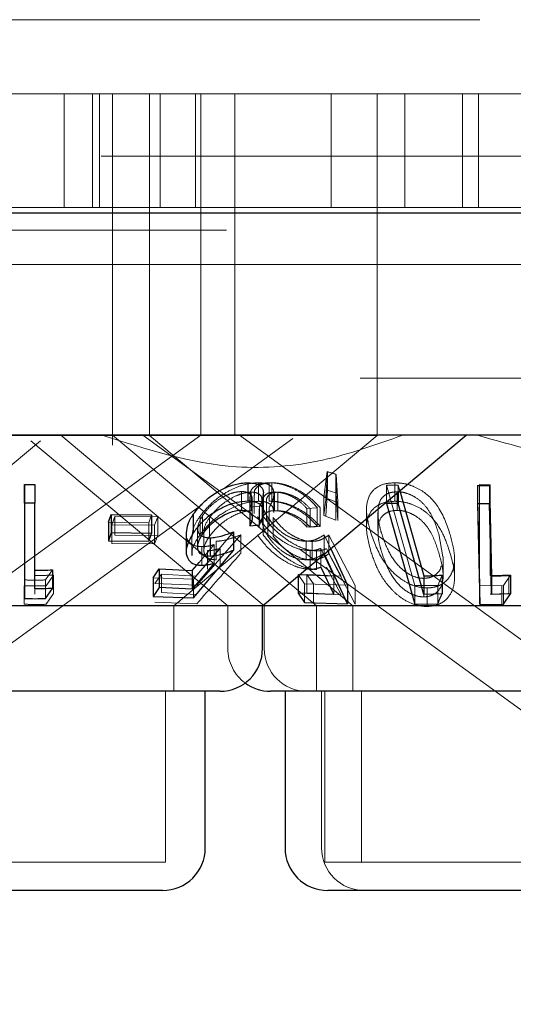
# Model space of a CAD drawing. Units: millimetres. Extents: x 11 to 205, y 5 to 292.
# Drawn here: x 98 to 99, y 121 to 123 of the extents above; entities that cross this region are included whole.
import ezdxf

# ---------------------------------------------------------------- set-up
doc = ezdxf.new("R2010")
doc.units = ezdxf.units.MM
doc.linetypes.add('HIDDEN', pattern=[1.905, 1.27, -0.635])

msp = doc.modelspace()

# ---------------------------------------------------------------- linework, layer by layer
at = {"color": 7, "linetype": 'HIDDEN', "lineweight": 18}
for p, q in [((106.4353, 123.0033), (81.6353, 123.0033)), ((84.3853, 122.8733), (103.6853, 122.8733)), ((98.0853, 122.8733), (98.0853, 122.6733)), ((98.1353, 122.6733), (98.1353, 122.8733)), ((98.1472, 122.6733), (98.1472, 122.8733)), ((98.1703, 122.8733), (98.1703, 122.3733)), ((98.2353, 122.8733), (98.2353, 122.3733)), ((98.2539, 122.6733), (98.2539, 122.8733)), ((98.3162, 122.6733), (98.3162, 122.8733)), ((98.3253, 122.3733), (98.3253, 122.8733)), ((98.3853, 122.8733), (98.3853, 122.3733)), ((98.5544, 122.8733), (98.5544, 122.6733)), ((98.6353, 122.3733), (98.6353, 122.8733)), ((98.6835, 122.8733), (98.6835, 122.6733)), ((98.7853, 122.6733), (98.7853, 122.8733)), ((98.8132, 122.6733), (98.8132, 122.8733)), ((54.3353, 122.7633), (108.7353, 122.7633)), ((98.1303, 122.6733), (97.9402, 122.6733)), ((98.1303, 122.6733), (98.1353, 122.6733)), ((98.1353, 122.6733), (99.5353, 122.6733)), ((104.0853, 122.6333), (95.0853, 122.6333)), ((84.3853, 122.5733), (103.6853, 122.5733)), ((103.6853, 122.3733), (84.3853, 122.3733)), ((98.1703, 122.3733), (98.1703, 122.2556)), ((98.2353, 122.3733), (98.2353, 122.273)), ((98.3253, 122.2733), (98.3253, 122.3733)), ((98.3853, 122.3733), (98.3853, 122.2733)), ((98.6353, 122.273), (98.6353, 122.3733)), ((98.6353, 122.273), (97.4353, 122.273)), ((97.6978, 121.9733), (98.0435, 122.2635)), ((97.7746, 121.8733), (98.3252, 122.2734)), ((98.027, 122.2635), (98.3728, 121.9733)), ((98.0793, 122.2733), (98.4368, 121.9733)), ((98.1705, 122.2736), (98.5284, 121.9733)), ((98.2233, 122.2733), (98.4316, 122.122)), ((98.2353, 122.273), (98.5924, 121.9733)), ((98.2782, 121.9733), (98.6353, 122.273)), ((98.3654, 122.179), (98.4868, 122.2672)), ((98.3934, 122.2733), (99.7698, 121.2733)), ((98.5412, 122.1646), (98.5472, 122.2096)), ((98.545, 122.1642), (98.5478, 122.209)), ((98.5472, 122.2096), (98.5626, 122.2046)), ((98.5472, 122.2096), (98.5472, 122.1769)), ((98.5478, 122.209), (98.5631, 122.2043)), ((98.5478, 122.209), (98.5478, 122.1764)), ((98.5626, 122.2046), (98.5626, 122.1564)), ((98.5626, 122.2046), (98.5626, 122.172)), ((98.5631, 122.2043), (98.5663, 122.1562)), ((98.5631, 122.2043), (98.5631, 122.1716)), ((98.0148, 122.1864), (98.0148, 122.1538)), ((98.0158, 122.1619), (98.0158, 122.1867)), ((98.0338, 122.1865), (98.0338, 122.1544)), ((98.3968, 122.1743), (98.3968, 122.1417)), ((98.4141, 122.1733), (98.4141, 122.1406)), ((98.4268, 122.1897), (98.4268, 122.1571)), ((98.4454, 122.1898), (98.4454, 122.1572)), ((98.45, 122.1897), (98.45, 122.157)), ((98.4551, 122.1734), (98.4551, 122.1407)), ((98.4606, 122.1732), (98.4606, 122.1405)), ((98.5478, 122.1764), (98.545, 122.1315)), ((98.5626, 122.172), (98.5472, 122.1769)), ((98.6516, 122.1857), (98.6719, 122.1856)), ((98.7015, 122.009), (98.6516, 122.1857)), ((98.6516, 122.1857), (98.6516, 122.1562)), ((98.6661, 122.1898), (98.6661, 122.1572)), ((98.6703, 122.1739), (98.6703, 122.1413)), ((98.6719, 122.1856), (98.6748, 122.1756)), ((98.6719, 122.1856), (98.6719, 122.1732)), ((98.8157, 122.0084), (98.8114, 122.1851)), ((98.8148, 122.1864), (98.8338, 122.1861)), ((98.8148, 122.1864), (98.8148, 122.1538)), ((98.8338, 122.1861), (98.8338, 122.1535)), ((98.4116, 122.1653), (98.4116, 122.1327)), ((98.4158, 122.1279), (98.4158, 122.1605)), ((98.4191, 122.1681), (98.4191, 122.1357)), ((98.4329, 122.1268), (98.4329, 122.1593)), ((98.4407, 122.1564), (98.4407, 122.1235)), ((98.4538, 122.1376), (98.4538, 122.1703)), ((98.5626, 122.1564), (98.5412, 122.1646)), ((98.5412, 122.1646), (98.5412, 122.132)), ((98.5626, 122.1237), (98.5626, 122.172)), ((98.5626, 122.1564), (98.5626, 122.1237)), ((98.5663, 122.1236), (98.5631, 122.1716)), ((98.5663, 122.1562), (98.5663, 122.1236)), ((97.9447, 121.8733), (98.328, 122.1518)), ((98.4285, 122.1484), (98.4117, 122.1469)), ((98.4117, 122.1469), (98.4117, 122.1367)), ((98.4279, 122.1441), (98.4279, 122.1115)), ((98.4285, 122.1484), (98.4285, 122.1158)), ((98.4332, 122.1546), (98.4332, 122.1219)), ((98.4453, 122.1458), (98.4453, 122.1132)), ((98.5299, 122.1459), (98.5118, 122.1443)), ((98.5118, 122.1443), (98.5118, 122.1116)), ((98.5177, 122.144), (98.5177, 122.1114)), ((98.5299, 122.1459), (98.5299, 122.1133)), ((98.5351, 122.1457), (98.5351, 122.1131)), ((98.6164, 122.1435), (98.6164, 122.1112)), ((98.6368, 122.1445), (98.6368, 122.1118)), ((98.8338, 122.1534), (98.8338, 122.0267)), ((98.1692, 122.1156), (98.1746, 122.1302)), ((98.1746, 122.1302), (98.2497, 122.1298)), ((98.1746, 122.1302), (98.1746, 122.0976)), ((98.239, 122.1333), (98.234, 122.1195)), ((98.2497, 122.1298), (98.2443, 122.1152)), ((98.2497, 122.1298), (98.2497, 122.0972)), ((98.3241, 122.1312), (98.3241, 122.0986)), ((98.3285, 122.1321), (98.3285, 122.0995)), ((98.3409, 122.1287), (98.3409, 122.0961)), ((98.4347, 122.131), (98.4347, 122.0984)), ((98.4433, 122.1284), (98.4433, 122.0958)), ((98.4525, 122.1285), (98.4525, 122.0958)), ((98.5412, 122.132), (98.5626, 122.1237)), ((98.6365, 122.1373), (98.6365, 122.1046)), ((98.234, 122.1195), (98.1631, 122.1204)), ((98.2443, 122.1152), (98.1692, 122.1156)), ((98.1692, 122.1156), (98.1692, 122.083)), ((98.234, 122.1195), (98.234, 122.0869)), ((98.2443, 122.1152), (98.2443, 122.0825)), ((98.3827, 122.1035), (98.3124, 122.0202)), ((98.3198, 122.1099), (98.3198, 122.0771)), ((98.3308, 122.1042), (98.3308, 122.0713)), ((98.5118, 122.1116), (98.5299, 122.1133)), ((98.5177, 122.1114), (98.5351, 122.1131)), ((98.2497, 122.0972), (98.1746, 122.0976)), ((98.2443, 122.0825), (98.2497, 122.0972)), ((98.3094, 122.0945), (98.3094, 122.0622)), ((98.3954, 122.0981), (98.3181, 122.0096)), ((98.3524, 122.087), (98.3524, 122.0543)), ((98.3954, 122.0981), (98.3954, 122.0655)), ((98.5107, 122.0871), (98.5107, 122.0544)), ((98.5208, 122.0867), (98.5208, 122.054)), ((98.5421, 122.0982), (98.5535, 122.0738)), ((98.5421, 122.0982), (98.5421, 122.0656)), ((98.5505, 122.0979), (98.5968, 122.0092)), ((98.5505, 122.0979), (98.5505, 122.0652)), ((98.7507, 122.0596), (98.7433, 122.0998)), ((98.1692, 122.083), (98.2443, 122.0825)), ((98.3169, 122.0258), (98.3592, 122.0742)), ((98.3224, 122.0496), (98.3488, 122.081)), ((98.3274, 122.0774), (98.3274, 122.0448)), ((98.3369, 122.0704), (98.3369, 122.0377)), ((98.3488, 122.081), (98.3488, 122.0483)), ((98.3592, 122.0742), (98.3592, 122.0415)), ((98.4982, 122.0736), (99.1972, 121.5658)), ((98.5175, 122.0705), (98.5175, 122.0379)), ((98.5286, 122.07), (98.5286, 122.0374)), ((98.5588, 122.026), (98.536, 122.0743)), ((98.536, 122.0743), (98.536, 122.0417)), ((98.5719, 122.0254), (98.5462, 122.0739)), ((98.5968, 121.9765), (98.5505, 122.0652)), ((98.7511, 122.027), (98.7511, 122.0596)), ((98.771, 122.0226), (98.771, 122.0555)), ((98.0338, 122.0359), (98.0338, 122.0032)), ((98.0646, 122.0366), (98.0528, 122.019)), ((98.5462, 122.0412), (98.5719, 121.9927)), ((98.0158, 122.019), (98.0158, 121.9864)), ((98.0528, 122.019), (98.0528, 121.9863)), ((98.0664, 122.0276), (98.0539, 122.0088)), ((98.0664, 122.0276), (98.0664, 121.995)), ((98.3124, 122.0202), (98.2414, 122.0226)), ((98.2447, 122.0127), (98.2565, 122.0293)), ((98.2565, 122.0293), (98.3169, 122.0258)), ((98.2565, 122.0293), (98.2565, 121.9967)), ((98.3124, 122.0202), (98.3124, 121.9876)), ((98.5073, 122.012), (98.4963, 122.0287)), ((98.4963, 122.0287), (98.4963, 122.0258)), ((98.5114, 122.0288), (98.5719, 122.0254)), ((98.5233, 122.0122), (98.5114, 122.0288)), ((98.5114, 122.0288), (98.5114, 121.9962)), ((98.5588, 122.026), (98.5588, 121.9933)), ((98.7169, 122.0217), (98.7169, 121.9891)), ((98.7491, 122.0274), (98.7417, 122.0094)), ((98.8693, 122.0273), (98.8571, 122.0092)), ((98.8664, 122.0276), (98.8664, 121.995)), ((98.0148, 122.0089), (98.0148, 121.9763)), ((98.0338, 121.9941), (98.0338, 122.0022)), ((98.3181, 122.0096), (98.2447, 122.0127)), ((98.5832, 122.0098), (98.5073, 122.012)), ((98.5073, 122.012), (98.5073, 121.9794)), ((98.5233, 122.0122), (98.5233, 121.9795)), ((98.5968, 122.0092), (98.5968, 121.9765)), ((98.7417, 122.0094), (98.7015, 122.009)), ((98.7015, 122.009), (98.7015, 121.9764)), ((98.7228, 122.005), (98.7228, 121.9723)), ((98.7417, 122.0094), (98.7417, 121.9768)), ((98.8148, 122.0089), (98.8148, 121.9763)), ((98.8571, 122.0092), (98.8157, 122.0084)), ((98.8157, 122.0084), (98.8157, 121.9758)), ((98.8539, 122.0088), (98.8539, 121.9762)), ((98.8571, 122.0092), (98.8571, 121.9766)), ((98.0539, 121.9762), (98.0664, 121.995)), ((98.3169, 121.9932), (98.2565, 121.9967)), ((98.5719, 121.9927), (98.5114, 121.9962)), ((98.2447, 121.98), (98.3181, 121.977)), ((98.2782, 121.8233), (98.2782, 121.9733)), ((98.3728, 121.9733), (98.3728, 121.8983)), ((98.4368, 121.9733), (98.4368, 121.8983)), ((98.5284, 121.9733), (98.5284, 121.8233)), ((98.5924, 121.9733), (98.5924, 121.8233)), ((98.2632, 121.5233), (98.2632, 121.8233)), ((98.5374, 121.8233), (98.5374, 121.5483)), ((98.5434, 121.8233), (98.5434, 121.5233)), ((98.6074, 121.8233), (98.6074, 121.5233)), ((98.2632, 121.5233), (97.8074, 121.5233)), ((99.1272, 121.5233), (98.5434, 121.5233))]:
    msp.add_line(p, q, dxfattribs=at)
at = {"color": 7, "linetype": 'Continuous', "lineweight": 25}
for p, q in [((108.8353, 122.6633), (54.2353, 122.6633)), ((103.6853, 122.2733), (84.3853, 122.2733)), ((98.4338, 121.9733), (98.7913, 122.2733)), ((98.0158, 122.1867), (98.0338, 122.1865)), ((98.0158, 122.1867), (98.0158, 122.1541)), ((98.0338, 122.1865), (98.0338, 122.1539)), ((98.4081, 122.1898), (98.4081, 122.1572)), ((98.6719, 122.1732), (98.6719, 122.153)), ((98.6748, 122.1756), (98.7169, 122.0262)), ((98.8114, 122.1851), (98.8323, 122.1851)), ((98.8114, 122.1851), (98.8114, 122.1525)), ((98.8323, 122.1851), (98.8362, 122.0258)), ((98.8323, 122.1851), (98.8323, 122.1525)), ((98.4354, 122.1374), (98.4354, 122.1699)), ((98.6516, 122.1562), (98.6516, 122.1531)), ((98.0158, 122.1541), (98.0158, 121.9864)), ((98.0338, 122.1539), (98.0158, 122.1541)), ((98.0338, 122.0032), (98.0338, 122.1539)), ((98.6516, 122.1531), (98.7015, 121.9764)), ((98.6719, 122.153), (98.6516, 122.1531)), ((98.7169, 121.9936), (98.6719, 122.153)), ((98.8114, 122.1525), (98.8157, 121.9758)), ((98.8323, 122.1525), (98.8114, 122.1525)), ((98.1631, 122.1204), (98.168, 122.1342)), ((98.168, 122.1342), (98.239, 122.1333)), ((98.168, 122.1342), (98.168, 122.1015)), ((98.239, 122.1333), (98.239, 122.1007)), ((98.3121, 122.1343), (98.3121, 122.1017)), ((98.4117, 122.1367), (98.4117, 122.1142)), ((98.1631, 122.1204), (98.1631, 122.0878)), ((98.3827, 122.1035), (98.3827, 122.0709)), ((98.4117, 122.1142), (98.4285, 122.1158)), ((98.168, 122.1015), (98.1631, 122.0878)), ((98.1631, 122.0878), (98.234, 122.0869)), ((98.239, 122.1007), (98.168, 122.1015)), ((98.234, 122.0869), (98.239, 122.1007)), ((98.2997, 122.102), (98.2997, 122.0694)), ((98.3416, 122.093), (98.3416, 122.0604)), ((98.3124, 121.9876), (98.3827, 122.0709)), ((98.5535, 122.0738), (98.5832, 122.0098)), ((98.5832, 121.9772), (98.5421, 122.0656)), ((98.0646, 122.0366), (98.0646, 122.004)), ((98.2414, 122.0226), (98.252, 122.0383)), ((98.252, 122.0383), (98.3104, 122.0354)), ((98.252, 122.0383), (98.252, 122.0056)), ((98.3104, 122.0354), (98.3224, 122.0496)), ((98.3488, 122.0483), (98.3104, 122.0028)), ((98.3104, 122.0354), (98.3104, 122.0028)), ((98.536, 122.0417), (98.5588, 121.9933)), ((98.2414, 122.0226), (98.2414, 121.9899)), ((98.4963, 122.0287), (98.5588, 122.026)), ((98.4963, 122.0258), (98.4963, 121.996)), ((98.7169, 122.0262), (98.7169, 121.9936)), ((98.7491, 122.0274), (98.7491, 121.9947)), ((98.8362, 122.0258), (98.8362, 121.9931)), ((98.8693, 122.0273), (98.8693, 121.9946)), ((98.0528, 121.9863), (98.0646, 122.004)), ((98.252, 122.0056), (98.2414, 121.9899)), ((98.3104, 122.0028), (98.252, 122.0056)), ((98.5832, 122.0098), (98.5832, 121.9772)), ((98.2414, 121.9899), (98.3124, 121.9876)), ((98.5588, 121.9933), (98.4963, 121.996)), ((98.4963, 121.996), (98.5073, 121.9794)), ((98.7491, 121.9947), (98.7169, 121.9936)), ((98.8693, 121.9946), (98.8362, 121.9931)), ((98.8571, 121.9766), (98.8693, 121.9946)), ((98.4338, 121.9733), (97.6368, 121.9733)), ((98.4338, 121.8983), (98.4338, 121.9733)), ((99.1075, 121.9733), (98.4338, 121.9733)), ((98.5073, 121.9794), (98.5832, 121.9772)), ((98.7015, 121.9764), (98.7417, 121.9768)), ((98.8157, 121.9758), (98.8571, 121.9766)), ((98.3588, 121.8233), (97.7118, 121.8233)), ((98.3332, 121.5483), (98.3332, 121.8233)), ((99.2228, 121.8233), (98.4478, 121.8233)), ((98.4734, 121.8233), (98.4734, 121.5483)), ((98.2582, 121.4733), (97.8124, 121.4733)), ((99.1222, 121.4733), (98.5484, 121.4733))]:
    msp.add_line(p, q, dxfattribs=at)
at = {"color": 7, "linetype": 'Continuous', "lineweight": 25, "flags": 128}
msp.add_lwpolyline([(98.8362, 121.9931), (98.8347, 122.0557), (98.8323, 122.1525)], dxfattribs=at)
at = {"color": 7, "linetype": 'Continuous', "lineweight": 25}
for centre, start, end in [((98.3588, 121.8983), 270, 0), ((98.4478, 121.8983), 233.5813, 270), ((98.2582, 121.5483), 270, 0), ((98.5484, 121.5483), 180, 270)]:
    msp.add_arc(centre, 0.075, start, end, dxfattribs=at)
at = {"color": 7, "linetype": 'HIDDEN', "lineweight": 18}
for centre, end in [((98.4478, 121.8983), 233.5813), ((98.5118, 121.8983), 270), ((98.6124, 121.5483), 270)]:
    msp.add_arc(centre, 0.075, 180, end, dxfattribs=at)
for points, knots in [([(98.68, 122.2733), (98.6335, 122.2567), (98.539, 122.2229), (98.3581, 122.2076), (98.2301, 122.2484), (98.1518, 122.2733)], [0, 0, 0, 0, 0.273077, 0.555049, 1, 1, 1, 1]), ([(99.5176, 122.2733), (99.4662, 122.2549), (99.3615, 122.2175), (99.1845, 122.2023), (98.9982, 122.22), (98.8742, 122.2554), (98.8113, 122.2733)], [0, 0, 0, 0, 0.253096, 0.514659, 0.753398, 1, 1, 1, 1]), ([(98.3241, 122.1312), (98.3306, 122.1393), (98.3423, 122.1537), (98.366, 122.1711), (98.389, 122.1827), (98.4099, 122.1889), (98.4216, 122.1895), (98.4268, 122.1897)], [0, 0, 0, 0, 0.2854083, 0.5102359, 0.6860278, 0.8624734, 1, 1, 1, 1]), ([(98.3968, 122.1743), (98.3929, 122.174), (98.3851, 122.1734), (98.3706, 122.1681), (98.3557, 122.1598), (98.3399, 122.1474), (98.3326, 122.1377), (98.3285, 122.1321)], [0, 0, 0, 0, 0.1474429, 0.2957409, 0.5008336, 0.7136295, 1, 1, 1, 1]), ([(98.4141, 122.1733), (98.41, 122.173), (98.4018, 122.1723), (98.386, 122.1665), (98.3693, 122.1571), (98.3527, 122.1438), (98.345, 122.1339), (98.3409, 122.1287)], [0, 0, 0, 0, 0.148595, 0.298163, 0.51877, 0.743855, 1, 1, 1, 1]), ([(98.4117, 122.1469), (98.4136, 122.1513), (98.4168, 122.1588), (98.4147, 122.1675), (98.4087, 122.1726), (98.4017, 122.1742), (98.3975, 122.1743), (98.3968, 122.1743)], [0, 0, 0, 0, 0.322841, 0.5427, 0.762776, 0.96227, 1, 1, 1, 1]), ([(98.4126, 122.1653), (98.4124, 122.1674), (98.4115, 122.174), (98.4173, 122.1825), (98.4291, 122.1888), (98.4404, 122.1895), (98.4454, 122.1898)], [0, 0, 0, 0, 0.142783, 0.449515, 0.757895, 1, 1, 1, 1]), ([(98.4326, 122.1593), (98.4324, 122.1615), (98.4322, 122.1665), (98.4263, 122.1714), (98.4193, 122.1732), (98.4149, 122.1733), (98.4141, 122.1733)], [0, 0, 0, 0, 0.277894, 0.626524, 0.935253, 1, 1, 1, 1]), ([(98.4198, 122.1681), (98.4196, 122.1693), (98.4185, 122.1748), (98.4232, 122.1823), (98.434, 122.1887), (98.445, 122.1894), (98.45, 122.1897)], [0, 0, 0, 0, 0.084793, 0.407094, 0.731061, 1, 1, 1, 1]), ([(98.4268, 122.1897), (98.4318, 122.1894), (98.442, 122.1888), (98.4516, 122.1819), (98.4549, 122.1709), (98.4519, 122.158), (98.4472, 122.1494), (98.4453, 122.1458)], [0, 0, 0, 0, 0.187021, 0.375735, 0.607084, 0.839026, 1, 1, 1, 1]), ([(98.4551, 122.1734), (98.4512, 122.173), (98.4435, 122.1723), (98.4357, 122.1664), (98.432, 122.156), (98.4348, 122.1424), (98.4408, 122.1326), (98.4433, 122.1284)], [0, 0, 0, 0, 0.150681, 0.302026, 0.521907, 0.797937, 1, 1, 1, 1]), ([(98.4606, 122.1732), (98.4569, 122.1729), (98.4496, 122.1722), (98.4429, 122.1665), (98.44, 122.161), (98.4409, 122.1568), (98.4409, 122.1564)], [0, 0, 0, 0, 0.282575, 0.566843, 0.966853, 1, 1, 1, 1]), ([(98.4454, 122.1898), (98.4512, 122.1895), (98.4629, 122.1889), (98.4833, 122.1821), (98.5047, 122.1704), (98.5202, 122.1573), (98.5277, 122.1484), (98.5299, 122.1459)], [0, 0, 0, 0, 0.18781, 0.377145, 0.597883, 0.885038, 1, 1, 1, 1]), ([(98.45, 122.1897), (98.4556, 122.1894), (98.4669, 122.1888), (98.4872, 122.182), (98.5085, 122.1704), (98.5246, 122.1574), (98.5326, 122.1485), (98.5351, 122.1457)], [0, 0, 0, 0, 0.187008, 0.37591, 0.597805, 0.873672, 1, 1, 1, 1]), ([(98.5118, 122.1443), (98.5074, 122.149), (98.4999, 122.157), (98.4847, 122.1662), (98.4695, 122.1721), (98.46, 122.1729), (98.4551, 122.1734)], [0, 0, 0, 0, 0.325035, 0.545274, 0.765703, 1, 1, 1, 1]), ([(98.5177, 122.144), (98.5131, 122.1487), (98.5054, 122.1565), (98.4902, 122.1658), (98.4762, 122.1711), (98.4662, 122.1731), (98.4615, 122.1732), (98.4606, 122.1732)], [0, 0, 0, 0, 0.317872, 0.537654, 0.757911, 0.94896, 1, 1, 1, 1]), ([(98.5472, 122.1769), (98.5455, 122.1648), (98.5436, 122.1497), (98.5416, 122.1348), (98.5412, 122.132)], [0, 0, 0, 0, 0.807255, 1, 1, 1, 1]), ([(98.6242, 122.1015), (98.6209, 122.1135), (98.6148, 122.1358), (98.6174, 122.1623), (98.6292, 122.1789), (98.6447, 122.1881), (98.6592, 122.1893), (98.6661, 122.1898)], [0, 0, 0, 0, 0.322839, 0.59875, 0.736259, 0.875108, 1, 1, 1, 1]), ([(98.6703, 122.1739), (98.6663, 122.1736), (98.658, 122.173), (98.6486, 122.1682), (98.6393, 122.1593), (98.6378, 122.1504), (98.6368, 122.1445)], [0, 0, 0, 0, 0.186395, 0.373671, 0.578799, 1, 1, 1, 1]), ([(98.6661, 122.1898), (98.6722, 122.1895), (98.6843, 122.1887), (98.7032, 122.1821), (98.7235, 122.1699), (98.7485, 122.1426), (98.7568, 122.118), (98.7625, 122.1012)], [0, 0, 0, 0, 0.104534, 0.209468, 0.341027, 0.549176, 1, 1, 1, 1]), ([(98.7433, 122.0998), (98.7392, 122.1124), (98.7334, 122.1304), (98.7179, 122.152), (98.7043, 122.1637), (98.6901, 122.1705), (98.6787, 122.1736), (98.6726, 122.1738), (98.6703, 122.1739)], [0, 0, 0, 0, 0.4197374, 0.6004965, 0.7529113, 0.8671813, 0.9501705, 1, 1, 1, 1]), ([(98.4268, 122.1571), (98.4204, 122.1567), (98.4076, 122.1559), (98.3861, 122.1488), (98.363, 122.1366), (98.3407, 122.1195), (98.3295, 122.1054), (98.3241, 122.0986)], [0, 0, 0, 0, 0.169017, 0.338816, 0.502653, 0.758154, 1, 1, 1, 1]), ([(98.4535, 122.1376), (98.4532, 122.1412), (98.4524, 122.148), (98.4446, 122.1548), (98.435, 122.157), (98.4284, 122.1571), (98.4268, 122.1571)], [0, 0, 0, 0, 0.326441, 0.61444, 0.903386, 1, 1, 1, 1]), ([(98.4348, 122.1699), (98.4344, 122.1654), (98.4338, 122.1586), (98.4299, 122.151), (98.4285, 122.1484)], [0, 0, 0, 0, 0.658472, 1, 1, 1, 1]), ([(98.5299, 122.1133), (98.5241, 122.1197), (98.5137, 122.1312), (98.493, 122.1446), (98.4728, 122.1535), (98.4566, 122.157), (98.4481, 122.1571), (98.4454, 122.1572)], [0, 0, 0, 0, 0.289941, 0.52337, 0.715534, 0.909104, 1, 1, 1, 1]), ([(98.5351, 122.1131), (98.5273, 122.1211), (98.5147, 122.134), (98.4913, 122.1473), (98.4723, 122.1546), (98.4587, 122.1569), (98.4518, 122.157), (98.45, 122.157)], [0, 0, 0, 0, 0.363165, 0.583509, 0.759682, 0.936626, 1, 1, 1, 1]), ([(98.6661, 122.1572), (98.6602, 122.1568), (98.6483, 122.156), (98.6332, 122.1491), (98.6202, 122.1358), (98.6134, 122.1085), (98.62, 122.0843), (98.6242, 122.0689)], [0, 0, 0, 0, 0.1070138, 0.2143828, 0.3548455, 0.5869271, 1, 1, 1, 1]), ([(98.7625, 122.0686), (98.759, 122.079), (98.752, 122.0998), (98.736, 122.125), (98.7157, 122.1426), (98.6977, 122.1519), (98.6801, 122.1566), (98.6703, 122.157), (98.6661, 122.1572)], [0, 0, 0, 0, 0.279967, 0.561811, 0.694198, 0.827805, 0.927343, 1, 1, 1, 1]), ([(98.3409, 122.0961), (98.3477, 122.1043), (98.3582, 122.117), (98.3792, 122.1304), (98.3945, 122.1373), (98.4061, 122.1403), (98.4119, 122.1405), (98.4141, 122.1406)], [0, 0, 0, 0, 0.398505, 0.615014, 0.78221, 0.917372, 1, 1, 1, 1]), ([(98.4433, 122.0958), (98.4389, 122.1037), (98.4319, 122.1163), (98.4337, 122.1299), (98.4393, 122.1371), (98.447, 122.1403), (98.4528, 122.1406), (98.4551, 122.1407)], [0, 0, 0, 0, 0.38175, 0.6073, 0.776543, 0.912649, 1, 1, 1, 1]), ([(98.4551, 122.1407), (98.4593, 122.1404), (98.4677, 122.1398), (98.4817, 122.1349), (98.4961, 122.127), (98.5057, 122.1185), (98.5106, 122.113), (98.5118, 122.1116)], [0, 0, 0, 0, 0.202026, 0.404421, 0.622044, 0.903655, 1, 1, 1, 1]), ([(98.4606, 122.1405), (98.4646, 122.1402), (98.4727, 122.1396), (98.4866, 122.1347), (98.501, 122.127), (98.511, 122.1185), (98.5163, 122.1129), (98.5177, 122.1114)], [0, 0, 0, 0, 0.200928, 0.402054, 0.616781, 0.896212, 1, 1, 1, 1]), ([(98.6368, 122.1445), (98.6367, 122.1388), (98.6364, 122.1287), (98.6391, 122.1138), (98.6418, 122.1046), (98.6431, 122.1)], [0, 0, 0, 0, 0.3889757, 0.6937772, 1, 1, 1, 1]), ([(98.6703, 122.1413), (98.6663, 122.141), (98.658, 122.1403), (98.6486, 122.1355), (98.6393, 122.1266), (98.6378, 122.1178), (98.6368, 122.1118)], [0, 0, 0, 0, 0.186395, 0.373671, 0.578799, 1, 1, 1, 1]), ([(98.7433, 122.0671), (98.7392, 122.0797), (98.7334, 122.0978), (98.7179, 122.1194), (98.7043, 122.1311), (98.6901, 122.1379), (98.6787, 122.1409), (98.6726, 122.1412), (98.6703, 122.1413)], [0, 0, 0, 0, 0.419737, 0.600496, 0.752911, 0.867181, 0.95017, 1, 1, 1, 1]), ([(98.8148, 122.0089), (98.8148, 122.0127), (98.8148, 122.0606), (98.8148, 122.1086), (98.8148, 122.1527)], [0, 0, 0, 0, 0.079029, 1, 1, 1, 1]), ([(98.3099, 122.0945), (98.3104, 122.1004), (98.3115, 122.1122), (98.3198, 122.1248), (98.3241, 122.1312)], [0, 0, 0, 0, 0.49397, 1, 1, 1, 1]), ([(98.3285, 122.1321), (98.3246, 122.1252), (98.3186, 122.1146), (98.3206, 122.1031), (98.3234, 122.0977), (98.3265, 122.0966), (98.3268, 122.0965)], [0, 0, 0, 0, 0.499071, 0.7658, 0.981839, 1, 1, 1, 1]), ([(98.3409, 122.1287), (98.3367, 122.1223), (98.3311, 122.1137), (98.3314, 122.1062), (98.3315, 122.1042)], [0, 0, 0, 0, 0.740689, 1, 1, 1, 1]), ([(98.5175, 122.0705), (98.5119, 122.0709), (98.5008, 122.0717), (98.4809, 122.0795), (98.4595, 122.0928), (98.4391, 122.1108), (98.4295, 122.1242), (98.4248, 122.1307)], [0, 0, 0, 0, 0.152963, 0.30703, 0.501918, 0.758473, 1, 1, 1, 1]), ([(98.5286, 122.07), (98.5232, 122.0705), (98.5124, 122.0714), (98.4929, 122.0792), (98.4713, 122.0927), (98.4501, 122.111), (98.4397, 122.1245), (98.4347, 122.131)], [0, 0, 0, 0, 0.15168, 0.304372, 0.498491, 0.757507, 1, 1, 1, 1]), ([(98.4433, 122.1284), (98.4489, 122.1211), (98.4573, 122.11), (98.4749, 122.0974), (98.4891, 122.0905), (98.5013, 122.0873), (98.5081, 122.0871), (98.5107, 122.0871)], [0, 0, 0, 0, 0.3757278, 0.5690337, 0.7333358, 0.8979907, 1, 1, 1, 1]), ([(98.4525, 122.1285), (98.4584, 122.1212), (98.4674, 122.11), (98.4854, 122.0973), (98.4996, 122.0902), (98.5117, 122.087), (98.5183, 122.0868), (98.5208, 122.0867)], [0, 0, 0, 0, 0.372678, 0.569798, 0.733821, 0.898339, 1, 1, 1, 1]), ([(98.6368, 122.1118), (98.6367, 122.1062), (98.6364, 122.0961), (98.6391, 122.0812), (98.6418, 122.072), (98.6431, 122.0674)], [0, 0, 0, 0, 0.3889757, 0.6937772, 1, 1, 1, 1]), ([(98.3274, 122.0774), (98.3225, 122.0778), (98.3127, 122.0787), (98.3032, 122.0865), (98.2989, 122.0947), (98.3002, 122.1008), (98.3004, 122.102)], [0, 0, 0, 0, 0.277367, 0.556711, 0.914333, 1, 1, 1, 1]), ([(98.3241, 122.0986), (98.3172, 122.0881), (98.3088, 122.0752), (98.3101, 122.0642), (98.3103, 122.0622)], [0, 0, 0, 0, 0.814471, 1, 1, 1, 1]), ([(98.3524, 122.0543), (98.3483, 122.0546), (98.34, 122.0552), (98.3324, 122.0614), (98.3298, 122.0713), (98.3328, 122.0835), (98.3384, 122.0921), (98.3409, 122.0961)], [0, 0, 0, 0, 0.176979, 0.355681, 0.551203, 0.796646, 1, 1, 1, 1]), ([(98.3524, 122.087), (98.3557, 122.0872), (98.3641, 122.0878), (98.3788, 122.0918), (98.3898, 122.096), (98.3954, 122.0981)], [0, 0, 0, 0, 0.243388, 0.616257, 1, 1, 1, 1]), ([(98.4248, 122.098), (98.4327, 122.0876), (98.445, 122.0714), (98.4702, 122.053), (98.4893, 122.0432), (98.5052, 122.0385), (98.5138, 122.0381), (98.5175, 122.0379)], [0, 0, 0, 0, 0.385472, 0.59533, 0.758803, 0.896504, 1, 1, 1, 1]), ([(98.4347, 122.0984), (98.4429, 122.0881), (98.4559, 122.0719), (98.4815, 122.0532), (98.5009, 122.0429), (98.5167, 122.0381), (98.5251, 122.0376), (98.5286, 122.0374)], [0, 0, 0, 0, 0.37786, 0.593092, 0.759757, 0.898155, 1, 1, 1, 1]), ([(98.5107, 122.0544), (98.5062, 122.0547), (98.4969, 122.0552), (98.4813, 122.0611), (98.4657, 122.0709), (98.4524, 122.0831), (98.4461, 122.0918), (98.4433, 122.0958)], [0, 0, 0, 0, 0.1754911, 0.3524714, 0.544193, 0.7931023, 1, 1, 1, 1]), ([(98.5208, 122.054), (98.5163, 122.0543), (98.5073, 122.0549), (98.4916, 122.0611), (98.4757, 122.0711), (98.462, 122.0834), (98.4554, 122.092), (98.4525, 122.0958)], [0, 0, 0, 0, 0.176101, 0.35377, 0.551084, 0.802477, 1, 1, 1, 1]), ([(98.5107, 122.0871), (98.5139, 122.0873), (98.5213, 122.0878), (98.5319, 122.0917), (98.5384, 122.0959), (98.5421, 122.0982)], [0, 0, 0, 0, 0.24348, 0.571775, 1, 1, 1, 1]), ([(98.5208, 122.0867), (98.5238, 122.0869), (98.531, 122.0874), (98.5409, 122.0913), (98.547, 122.0955), (98.5505, 122.0979)], [0, 0, 0, 0, 0.243299, 0.575059, 1, 1, 1, 1]), ([(98.7228, 122.005), (98.7169, 122.0054), (98.7051, 122.0063), (98.6863, 122.0141), (98.6646, 122.029), (98.639, 122.0594), (98.63, 122.085), (98.6242, 122.1015)], [0, 0, 0, 0, 0.098905, 0.198146, 0.335362, 0.57123, 1, 1, 1, 1]), ([(98.6431, 122.1), (98.6468, 122.0892), (98.6537, 122.0695), (98.6692, 122.0462), (98.6857, 122.0319), (98.6986, 122.025), (98.7097, 122.022), (98.7153, 122.0218), (98.7169, 122.0217)], [0, 0, 0, 0, 0.354501, 0.647625, 0.763455, 0.880142, 0.963955, 1, 1, 1, 1]), ([(98.7625, 122.1012), (98.7662, 122.0882), (98.7726, 122.0652), (98.7701, 122.0366), (98.7593, 122.0189), (98.747, 122.0097), (98.7341, 122.0055), (98.726, 122.0051), (98.7228, 122.005)], [0, 0, 0, 0, 0.339936, 0.605319, 0.741923, 0.856597, 0.943669, 1, 1, 1, 1]), ([(98.3488, 122.081), (98.3452, 122.08), (98.3397, 122.0786), (98.3326, 122.0776), (98.3291, 122.0775), (98.3274, 122.0774)], [0, 0, 0, 0, 0.493337, 0.745173, 1, 1, 1, 1]), ([(98.3592, 122.0742), (98.3554, 122.0732), (98.3497, 122.0717), (98.3422, 122.0705), (98.3387, 122.0704), (98.3369, 122.0704)], [0, 0, 0, 0, 0.492055, 0.74439, 1, 1, 1, 1]), ([(98.536, 122.0743), (98.5333, 122.0733), (98.5292, 122.0718), (98.5228, 122.0707), (98.5193, 122.0706), (98.5175, 122.0705)], [0, 0, 0, 0, 0.49255, 0.744718, 1, 1, 1, 1]), ([(98.5462, 122.0739), (98.5436, 122.0729), (98.5397, 122.0714), (98.5337, 122.0702), (98.5303, 122.0701), (98.5286, 122.07)], [0, 0, 0, 0, 0.492968, 0.74492, 1, 1, 1, 1]), ([(98.6242, 122.0689), (98.6279, 122.058), (98.6354, 122.0361), (98.6532, 122.0087), (98.6743, 121.989), (98.6922, 121.9784), (98.7094, 121.973), (98.7187, 121.9725), (98.7228, 121.9723)], [0, 0, 0, 0, 0.2848244, 0.5716893, 0.7055977, 0.8407181, 0.9318146, 1, 1, 1, 1]), ([(98.3181, 121.977), (98.3406, 122.0027), (98.3664, 122.0322), (98.3921, 122.0617), (98.3954, 122.0655)], [0, 0, 0, 0, 0.872289, 1, 1, 1, 1]), ([(98.5421, 122.0656), (98.5379, 122.0629), (98.5315, 122.0589), (98.5207, 122.0552), (98.5141, 122.0547), (98.5107, 122.0544)], [0, 0, 0, 0, 0.4866361, 0.7395911, 1, 1, 1, 1]), ([(98.5505, 122.0652), (98.5465, 122.0625), (98.5405, 122.0584), (98.5304, 122.0548), (98.524, 122.0543), (98.5208, 122.054)], [0, 0, 0, 0, 0.487087, 0.739662, 1, 1, 1, 1]), ([(98.6431, 122.0674), (98.6468, 122.0566), (98.6537, 122.0369), (98.6692, 122.0136), (98.6857, 121.9992), (98.6986, 121.9924), (98.7097, 121.9894), (98.7153, 121.9892), (98.7169, 121.9891)], [0, 0, 0, 0, 0.354501, 0.647625, 0.763455, 0.880142, 0.963955, 1, 1, 1, 1]), ([(98.7169, 121.9891), (98.7209, 121.9895), (98.7289, 121.9902), (98.7392, 121.996), (98.7489, 122.0073), (98.7534, 122.0321), (98.7473, 122.0531), (98.7433, 122.0671)], [0, 0, 0, 0, 0.088584, 0.177363, 0.311431, 0.540176, 1, 1, 1, 1]), ([(98.7228, 121.9723), (98.7283, 121.9728), (98.7393, 121.9737), (98.7536, 121.9811), (98.7664, 121.9953), (98.7746, 122.0255), (98.7674, 122.0513), (98.7625, 122.0686)], [0, 0, 0, 0, 0.097395, 0.194991, 0.328219, 0.549172, 1, 1, 1, 1]), ([(98.7169, 122.0217), (98.7209, 122.0221), (98.7289, 122.0228), (98.7391, 122.0287), (98.7462, 122.0358), (98.7472, 122.0418), (98.7476, 122.0439)], [0, 0, 0, 0, 0.232549, 0.465611, 0.817562, 1, 1, 1, 1]), ([(98.0528, 122.019), (98.0467, 122.0188), (98.0343, 122.0185), (98.022, 122.0188), (98.0158, 122.019)], [0, 0, 0, 0, 0.500028, 1, 1, 1, 1]), ([(98.0338, 122.0267), (98.0392, 122.0268), (98.05, 122.0268), (98.0609, 122.0273), (98.0664, 122.0276)], [0, 0, 0, 0, 0.493752, 1, 1, 1, 1]), ([(98.8338, 122.0267), (98.8392, 122.0268), (98.85, 122.0268), (98.8609, 122.0273), (98.8664, 122.0276)], [0, 0, 0, 0, 0.495248, 1, 1, 1, 1]), ([(98.0539, 122.0088), (98.0474, 122.0087), (98.0344, 122.0083), (98.0213, 122.0087), (98.0148, 122.0089)], [0, 0, 0, 0, 0.50048, 1, 1, 1, 1]), ([(98.8664, 121.995), (98.8617, 121.9947), (98.8508, 121.9942), (98.84, 121.9941), (98.8338, 121.9941)], [0, 0, 0, 0, 0.429268, 1, 1, 1, 1]), ([(98.0148, 121.9763), (98.0214, 121.9761), (98.0344, 121.9757), (98.0475, 121.976), (98.0539, 121.9762)], [0, 0, 0, 0, 0.503833, 1, 1, 1, 1])]:
    msp.add_open_spline(points, degree=3, knots=knots, dxfattribs=at)
at = {"color": 7, "linetype": 'Continuous', "lineweight": 25}
for points, knots in [([(98.3121, 122.1343), (98.3192, 122.1433), (98.3309, 122.1579), (98.3547, 122.1746), (98.3758, 122.1845), (98.394, 122.1892), (98.4041, 122.1896), (98.4081, 122.1898)], [0, 0, 0, 0, 0.336601, 0.547204, 0.716814, 0.887115, 1, 1, 1, 1]), ([(98.4081, 122.1898), (98.4131, 122.1895), (98.4229, 122.189), (98.4322, 122.1825), (98.4361, 122.1758), (98.435, 122.1707), (98.4348, 122.1699)], [0, 0, 0, 0, 0.292605, 0.587229, 0.934343, 1, 1, 1, 1]), ([(98.4081, 122.1572), (98.4016, 122.1567), (98.3883, 122.1558), (98.367, 122.1483), (98.3451, 122.1359), (98.3258, 122.12), (98.3163, 122.1074), (98.3121, 122.1017)], [0, 0, 0, 0, 0.180091, 0.362195, 0.523798, 0.78753, 1, 1, 1, 1]), ([(98.4285, 122.1158), (98.4318, 122.1232), (98.4371, 122.1352), (98.4338, 122.1478), (98.4262, 122.1547), (98.4166, 122.1571), (98.41, 122.1571), (98.4081, 122.1572)], [0, 0, 0, 0, 0.358591, 0.577651, 0.754334, 0.931202, 1, 1, 1, 1]), ([(98.3285, 122.0995), (98.3343, 122.107), (98.3435, 122.1188), (98.3628, 122.1315), (98.3771, 122.1382), (98.3885, 122.1413), (98.3943, 122.1416), (98.3968, 122.1417)], [0, 0, 0, 0, 0.3837348, 0.6056471, 0.7738833, 0.9044841, 1, 1, 1, 1]), ([(98.3968, 122.1417), (98.4003, 122.1414), (98.4072, 122.1408), (98.4137, 122.1361), (98.4168, 122.1286), (98.4146, 122.1205), (98.4123, 122.1155), (98.4117, 122.1142)], [0, 0, 0, 0, 0.202294, 0.404927, 0.630871, 0.909929, 1, 1, 1, 1]), ([(98.3004, 122.102), (98.3008, 122.1071), (98.3015, 122.1175), (98.3085, 122.1286), (98.3121, 122.1343)], [0, 0, 0, 0, 0.483366, 1, 1, 1, 1]), ([(98.3416, 122.093), (98.3448, 122.0932), (98.3522, 122.0937), (98.3662, 122.0973), (98.3767, 122.1013), (98.3827, 122.1035)], [0, 0, 0, 0, 0.243246, 0.573255, 1, 1, 1, 1]), ([(98.3121, 122.1017), (98.3065, 122.0915), (98.298, 122.0761), (98.3004, 122.0586), (98.3077, 122.0489), (98.318, 122.0451), (98.3253, 122.0448), (98.3274, 122.0448)], [0, 0, 0, 0, 0.396087, 0.60197, 0.767822, 0.934768, 1, 1, 1, 1]), ([(98.3416, 122.0604), (98.3376, 122.0606), (98.3297, 122.0612), (98.3219, 122.0669), (98.3189, 122.0762), (98.3213, 122.0877), (98.3262, 122.0959), (98.3285, 122.0995)], [0, 0, 0, 0, 0.176697, 0.354918, 0.550067, 0.799811, 1, 1, 1, 1]), ([(98.3268, 122.0965), (98.3292, 122.0953), (98.3333, 122.0932), (98.3392, 122.0931), (98.3416, 122.093)], [0, 0, 0, 0, 0.585552, 1, 1, 1, 1]), ([(98.3827, 122.0709), (98.3759, 122.0683), (98.3656, 122.0645), (98.3517, 122.0611), (98.345, 122.0606), (98.3416, 122.0604)], [0, 0, 0, 0, 0.4868101, 0.7397205, 1, 1, 1, 1]), ([(98.0338, 122.0359), (98.0388, 122.0359), (98.049, 122.0359), (98.0593, 122.0364), (98.0646, 122.0366)], [0, 0, 0, 0, 0.486657, 1, 1, 1, 1]), ([(98.3274, 122.0448), (98.3291, 122.0448), (98.3333, 122.045), (98.3405, 122.0462), (98.346, 122.0476), (98.3488, 122.0483)], [0, 0, 0, 0, 0.247106, 0.620149, 1, 1, 1, 1]), ([(98.5175, 122.0379), (98.5192, 122.0379), (98.5235, 122.0381), (98.5298, 122.0393), (98.5339, 122.0409), (98.536, 122.0417)], [0, 0, 0, 0, 0.24707, 0.619766, 1, 1, 1, 1]), ([(98.7169, 122.0262), (98.7242, 122.0263), (98.7349, 122.0265), (98.7456, 122.0272), (98.7491, 122.0274)], [0, 0, 0, 0, 0.675682, 1, 1, 1, 1]), ([(98.8362, 122.0258), (98.8436, 122.026), (98.8547, 122.0263), (98.8657, 122.027), (98.8693, 122.0273)], [0, 0, 0, 0, 0.6708036, 1, 1, 1, 1]), ([(98.0646, 122.004), (98.0601, 122.0038), (98.0498, 122.0033), (98.0396, 122.0033), (98.0338, 122.0032)], [0, 0, 0, 0, 0.438543, 1, 1, 1, 1]), ([(98.0158, 121.9864), (98.022, 121.9862), (98.0343, 121.9859), (98.0466, 121.9862), (98.0528, 121.9863)], [0, 0, 0, 0, 0.495522, 1, 1, 1, 1]), ([(98.7417, 121.9768), (98.742, 121.9776), (98.7445, 121.9836), (98.747, 121.9896), (98.7491, 121.9947)], [0, 0, 0, 0, 0.142352, 1, 1, 1, 1])]:
    msp.add_open_spline(points, degree=3, knots=knots, dxfattribs=at)

doc.saveas('drawing.dxf')
